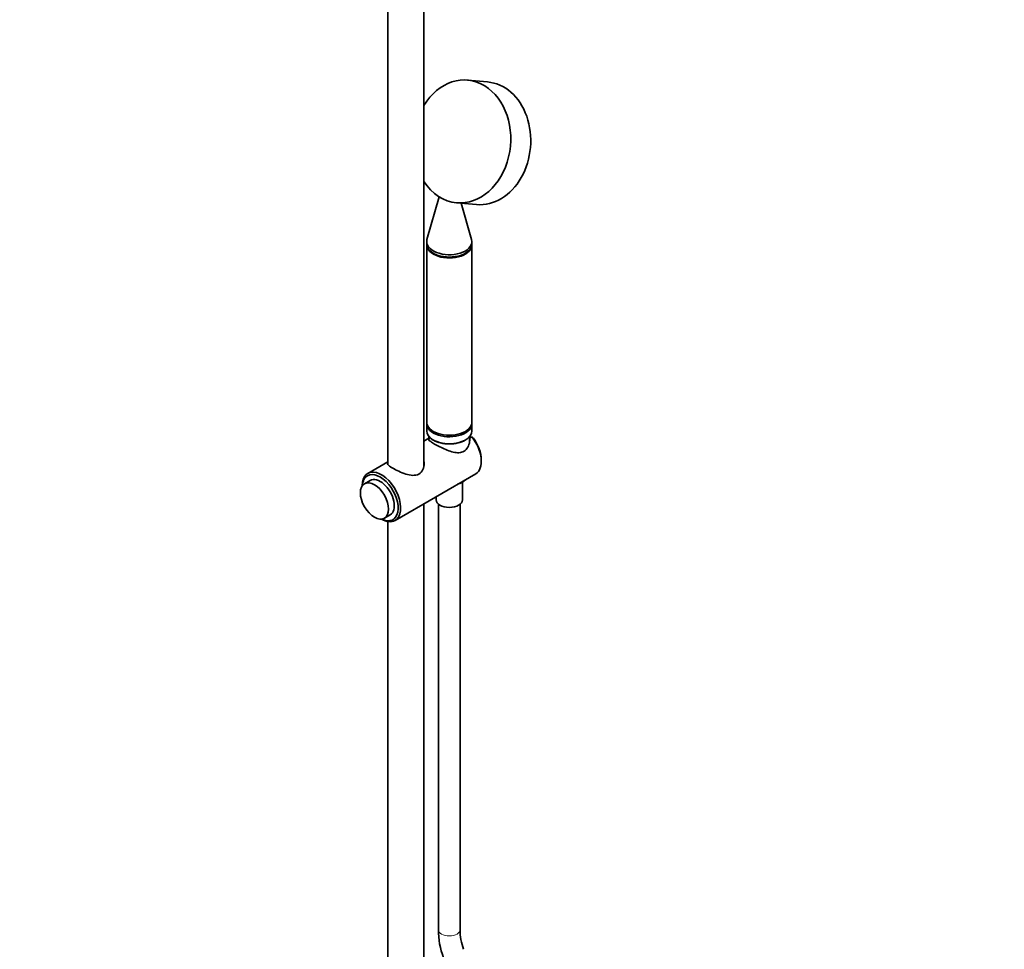
# Model space of a CAD drawing. Units: millimetres. Extents: x 0 to 2412, y 0 to 3928.
# Drawn here: x 1868 to 2412, y 553 to 1066 of the extents above; entities that cross this region are included whole.
import ezdxf
from ezdxf import colors
from ezdxf.entities.mleader import LeaderData, LeaderLine
from ezdxf.math import Vec2, Vec3

# ---------------------------------------------------------------- set-up
doc = ezdxf.new("R2010")
doc.units = ezdxf.units.MM
doc.layers.add('DV6_Défaut', color=7, linetype='Continuous')
doc.layers.add('Défaut', color=7, linetype='Continuous')

# ---------------------------------------------------------------- blocks, each defined once
blk = doc.blocks.new('_DOT')
at = {"color": 0}
blk.add_line((0, 0), (-1, 0), dxfattribs=at)
at = {"color": 0, "const_width": 0.333}
blk.add_lwpolyline([(-0.1665, 0, 1), (0.1665, 0, 1)], format="xyb", close=True, dxfattribs=at)
blk = doc.blocks.new('SE5')
at = {"layer": 'DV6_Défaut', "color": 7, "linetype": 'Continuous', "lineweight": 35}
for p, q in [((2071.32, 1160.62), (2071.32, 821.3)), ((2091.32, 819.84), (2091.32, 1151.14)), ((2126.48, 1032.08), (2115.46, 1033.07)), ((2099.83, 968.57), (2093.03, 945.03)), ((2109.41, 965.33), (2120.43, 964.35)), ((2117.69, 945.03), (2111.89, 965.11)), ((2092.86, 943.84), (2092.86, 942.54)), ((2092.86, 942.06), (2092.86, 844.09)), ((2117.86, 942.54), (2117.86, 943.84)), ((2117.86, 844.09), (2117.86, 942.06)), ((2092.86, 843.27), (2092.86, 839.35)), ((2117.86, 839.35), (2117.86, 843.27)), ((2094.09, 835.3), (2091.32, 833.7)), ((2094.03, 836.3), (2094.13, 834.63)), ((2116.51, 833.39), (2116.69, 836.3)), ((2117.73, 836.12), (2116.74, 835.54)), ((2118.44, 835.57), (2117.73, 836.12)), ((2071.32, 822.16), (2060.38, 815.84)), ((2123.04, 822.45), (2123.04, 823.26)), ((2061.68, 811.97), (2058.49, 810.13)), ((2075.38, 789.86), (2119.93, 815.58)), ((2112.66, 801.22), (2112.66, 811.02)), ((2098.06, 802.95), (2098.06, 801.22)), ((2091.32, 483.19), (2091.32, 799.06)), ((2099.36, 798.82), (2099.36, 563.81)), ((2111.36, 563.81), (2111.36, 798.82)), ((2069.49, 791.08), (2072.68, 792.92)), ((2071.32, 789.28), (2071.32, 483.19))]:
    blk.add_line(p, q, dxfattribs=at)
for centre, radius, start, end in [((-1646.39, 1032.38), 3768.27, 356.97991, 357.00582), ((2139.5, 563.15), 40.14, 179.0622, 201.7204), ((2139.45, 563.14), 28.1, 178.6375, 201.2739)]:
    blk.add_arc(centre, radius, start, end, dxfattribs=at)
for centre, major_axis, ratio, start_param, end_param in [((2112.43, 999.2), (-3.02, -33.87), 0.788675, 0, 4.157875), ((2123.45, 998.22), (-3.02, -33.87), 0.788675, 0, 3.141593), ((2112.43, 999.2), (-3.02, -33.87), 0.788675, 5.49244, 6.283185), ((2105.36, 943.84), (-12.5, 0), 0.57735, 6.117967, 6.283185), ((2105.36, 943.84), (-12.5, 0), 0.57735, 0, 3.306811), ((2105.36, 942.54), (-12.5, 0), 0.57735, 0, 3.141593), ((2105.36, 942.06), (-12.5, 0), 0.57735, 6.250369, 6.283185), ((2105.36, 942.06), (-12.5, 0), 0.57735, 0, 3.174409), ((2105.36, 844.09), (-12.5, 0), 0.57735, 0, 3.141593), ((2105.36, 843.27), (-12.5, 0), 0.57735, 6.226587, 6.283185), ((2105.36, 843.27), (-12.5, 0), 0.57735, 0, 3.198191), ((2105.36, 839.35), (12.5, 0), 0.57735, 3.141593, 6.283185), ((2105.36, 839.19), (-12.3, 0), 0.57735, 0.777277, 2.364319), ((2112.43, 828.57), (-7.5, 12.99), 0.57735, 3.141593, 4.974188), ((2113.14, 828.98), (-7, 12.12), 0.57735, 3.926991, 4.932434), ((2067.88, 802.85), (7.5, -12.99), 0.57735, 0, 3.926991), ((2067.18, 802.44), (-7, 12.12), 0.57735, 2.436399, 6.283185), ((2067.18, 802.44), (-7, 12.12), 0.57735, 0, 0.705194), ((2067.18, 802.44), (5.5, -9.53), 0.57735, 0, 3.141593), ((2105.36, 814.96), (9.99, 0), 0.57735, 5.182307, 5.813267), ((2105.36, 801.22), (7.3, 0), 0.57735, 3.141593, 6.283185), ((2067.88, 802.85), (7.5, -12.99), 0.57735, 5.497787, 6.283185)]:
    blk.add_ellipse(centre, major_axis=major_axis, ratio=ratio, start_param=start_param, end_param=end_param, dxfattribs=at)
blk.add_ellipse((2063.99, 800.61), major_axis=(5.5, -9.53), ratio=0.57735, dxfattribs=at)
at = {"layer": 'DV6_Défaut', "color": 7, "linetype": 'Continuous', "lineweight": 18}
blk.add_ellipse((2105.36, 563.81), major_axis=(6, 0), ratio=0.57735, start_param=3.141593, end_param=6.283185, dxfattribs=at)
at = {"layer": 'DV6_Défaut', "color": 7, "linetype": 'Continuous', "lineweight": 35}
for points, knots in [([(2116.74, 835.54), (2116.79, 834.52), (2116.68, 833.46), (2116.15, 831.45), (2115.72, 830.48), (2114.53, 828.82), (2113.75, 828.15), (2111.97, 827.34), (2110.96, 827.2), (2107.85, 827.33), (2105.62, 828.08), (2102.32, 829.44), (2101.21, 829.96), (2099.1, 831), (2098.1, 831.54), (2096.4, 832.52), (2095.68, 832.98), (2094.63, 833.75), (2094.28, 834.08), (2093.84, 834.78), (2093.95, 835.09), (2094.43, 835.45)], [0, 0, 0, 0, 0.086935, 0.086935, 0.17387, 0.17387, 0.260804, 0.260804, 0.347739, 0.347739, 0.521609, 0.521609, 0.608544, 0.608544, 0.695479, 0.695479, 0.782413, 0.782413, 0.869348, 0.869348, 1, 1, 1, 1]), ([(2071.17, 821.36), (2071.17, 821.03), (2071.4, 820.67), (2072.14, 820.02), (2072.45, 819.78), (2073.2, 819.28), (2073.64, 819), (2075.09, 818.16), (2076.26, 817.56), (2078.74, 816.43), (2080.05, 815.9), (2082.63, 815.09), (2083.9, 814.81), (2086.34, 814.71), (2087.51, 814.92), (2089.46, 816.04), (2090.23, 816.95), (2091.22, 819.02), (2091.46, 820.19), (2091.47, 821.83), (2091.42, 822.34), (2091.33, 822.82)], [0, 0, 0, 0, 0.116912, 0.116912, 0.176272, 0.176272, 0.235633, 0.235633, 0.354355, 0.354355, 0.473076, 0.473076, 0.591797, 0.591797, 0.710519, 0.710519, 0.82924, 0.82924, 0.947961, 0.947961, 1, 1, 1, 1])]:
    blk.add_open_spline(points, degree=3, knots=knots, dxfattribs=at)

msp = doc.modelspace()

# ---------------------------------------------------------------- block references
at = {"layer": 'Défaut'}
msp.add_blockref('SE5', (0, 0), dxfattribs=at)

# ---------------------------------------------------------------- leaders
at = {"layer": 'Défaut', "color": 7, "linetype": 'Continuous', "lineweight": 18}
ml = msp.add_multileader_mtext('Standard', dxfattribs=at)
ml.set_content('{\\pxsm0.9;\\fSolid Edge ISO|b1||i0||c0|p34;\\W1.;13/10/2020\\P}', color=256)
ml.set_leader_properties()
ml.set_arrow_properties(name='DOT')
ml.build(insert=Vec2(0, 0))
ml.multileader.update_dxf_attribs({"leader_type": 0, "dogleg_length": 0, "arrow_head_size": 12})
ctx = ml.context
ctx.base_point, ctx.char_height, ctx.arrow_head_size, ctx.landing_gap_size = Vec3(2324.41, 3920.39), 12, 12, 4.2
notes = []
notes.append((ctx, [(0, (0, 0, 0), (0, 0), (1, 0), 1, [])]))
ctx.mtext.insert = Vec3(2326.41, 3926.51)
for ctx, leaders in notes:
    for number, flags, end, landing, length, lines in leaders:
        leader = LeaderData()
        leader.index, (leader.has_last_leader_line, leader.has_dogleg_vector, leader.attachment_direction) = number, flags
        leader.last_leader_point, leader.dogleg_vector, leader.dogleg_length = Vec3(end), Vec3(landing), length
        for number, points, colour, breaks in lines:
            line = LeaderLine()
            line.index, line.vertices, line.color, line.breaks = number, Vec3.list(points), colors.encode_raw_color(colour), breaks
            leader.lines.append(line)
        ctx.leaders.append(leader)

doc.saveas('drawing.dxf')
